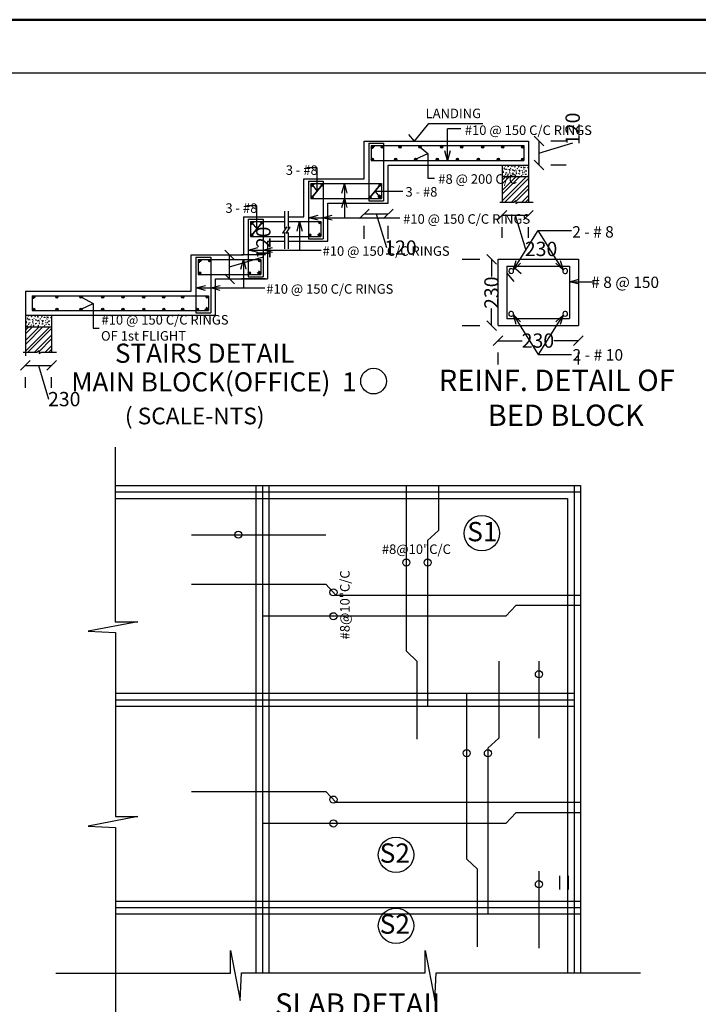
# Model space of a CAD drawing. Units: metres. Extents: x 0 to 79.9, y 0 to 83.1.
# Drawn here: x 11.1 to 23.6, y 64.8 to 83.1 of the extents above; entities that cross this region are included whole.
import ezdxf

# ---------------------------------------------------------------- set-up
doc = ezdxf.new("R2010")
doc.units = ezdxf.units.M
doc.header["$MEASUREMENT"] = 0
doc.layers.add('FLOOR-STILT', color=7, linetype='Continuous', lineweight=50)
doc.styles.get("Standard").update_dxf_attribs({"font": 'arial.ttf'})
doc.styles.add('STYLE4', font='romantic.ttf', dxfattribs={"height": 0.3})

msp = doc.modelspace()

# ---------------------------------------------------------------- hatches: boundary and pattern name
at = {"ltscale": 100}
for points in [[(17.629, 80.741, 1), (17.586, 80.741, 1)], [(17.629, 80.741, 1), (17.586, 80.741, 1)], [(17.814, 80.741, 1), (17.772, 80.741, 1)], [(17.814, 80.741, 1), (17.772, 80.741, 1)], [(18.14, 80.741, 1), (18.097, 80.741, 1)], [(18.14, 80.741, 1), (18.097, 80.741, 1)], [(18.509, 80.741, 1), (18.466, 80.741, 1)], [(18.509, 80.741, 1), (18.466, 80.741, 1)], [(18.909, 80.741, 1), (18.866, 80.741, 1)], [(18.909, 80.741, 1), (18.866, 80.741, 1)], [(19.285, 80.741, 1), (19.242, 80.741, 1)], [(19.285, 80.741, 1), (19.242, 80.741, 1)], [(19.672, 80.741, 1), (19.629, 80.741, 1)], [(19.672, 80.741, 1), (19.629, 80.741, 1)], [(20.043, 80.741, 1), (20, 80.741, 1)], [(20.043, 80.741, 1), (20, 80.741, 1)], [(20.415, 80.741, 1), (20.372, 80.741, 1)], [(20.415, 80.741, 1), (20.372, 80.741, 1)], [(17.629, 80.513, 1), (17.586, 80.513, 1)], [(17.629, 80.513, 1), (17.586, 80.513, 1)], [(18.061, 80.513, 1), (18.018, 80.513, 1)], [(18.061, 80.513, 1), (18.018, 80.513, 1)], [(18.43, 80.513, 1), (18.387, 80.513, 1)], [(18.43, 80.513, 1), (18.387, 80.513, 1)], [(18.83, 80.513, 1), (18.787, 80.513, 1)], [(18.83, 80.513, 1), (18.787, 80.513, 1)], [(19.206, 80.513, 1), (19.163, 80.513, 1)], [(19.206, 80.513, 1), (19.163, 80.513, 1)], [(19.593, 80.513, 1), (19.55, 80.513, 1)], [(19.593, 80.513, 1), (19.55, 80.513, 1)], [(19.964, 80.513, 1), (19.922, 80.513, 1)], [(19.964, 80.513, 1), (19.922, 80.513, 1)], [(20.415, 80.513, 1), (20.372, 80.513, 1)], [(20.415, 80.513, 1), (20.372, 80.513, 1)], [(16.51, 80.037, 1), (16.468, 80.037, 1)], [(16.696, 80.037, 1), (16.653, 80.037, 1)], [(17.771, 80.037, 1), (17.729, 80.037, 1)], [(16.51, 79.809, 1), (16.468, 79.809, 1)], [(17.586, 79.809, 1), (17.543, 79.809, 1)], [(17.771, 79.809, 1), (17.729, 79.809, 1)], [(15.392, 79.333, 1), (15.349, 79.333, 1)], [(15.578, 79.333, 1), (15.535, 79.333, 1)], [(16.653, 79.333, 1), (16.61, 79.333, 1)], [(15.392, 79.105, 1), (15.349, 79.105, 1)], [(16.467, 79.105, 1), (16.424, 79.105, 1)], [(16.653, 79.105, 1), (16.61, 79.105, 1)], [(14.422, 78.629, 1), (14.379, 78.629, 1)], [(14.608, 78.629, 1), (14.565, 78.629, 1)], [(15.535, 78.629, 1), (15.492, 78.629, 1)], [(14.422, 78.401, 1), (14.379, 78.401, 1)], [(15.349, 78.401, 1), (15.306, 78.401, 1)], [(15.535, 78.401, 1), (15.492, 78.401, 1)], [(11.345, 77.958, 1), (11.302, 77.958, 1)], [(11.776, 77.958, 1), (11.733, 77.958, 1)], [(11.776, 77.958, 1), (11.733, 77.958, 1)], [(12.224, 77.958, 1), (12.182, 77.958, 1)], [(12.224, 77.958, 1), (12.182, 77.958, 1)], [(12.625, 77.958, 1), (12.582, 77.958, 1)], [(12.625, 77.958, 1), (12.582, 77.958, 1)], [(13.001, 77.958, 1), (12.958, 77.958, 1)], [(13.001, 77.958, 1), (12.958, 77.958, 1)], [(13.388, 77.958, 1), (13.345, 77.958, 1)], [(13.388, 77.958, 1), (13.345, 77.958, 1)], [(13.759, 77.958, 1), (13.716, 77.958, 1)], [(13.759, 77.958, 1), (13.716, 77.958, 1)], [(14.11, 77.958, 1), (14.067, 77.958, 1)], [(14.11, 77.958, 1), (14.067, 77.958, 1)], [(14.565, 77.958, 1), (14.522, 77.958, 1)], [(11.345, 77.73, 1), (11.302, 77.73, 1)], [(11.778, 77.73, 1), (11.735, 77.73, 1)], [(11.778, 77.73, 1), (11.735, 77.73, 1)], [(12.226, 77.73, 1), (12.183, 77.73, 1)], [(12.226, 77.73, 1), (12.183, 77.73, 1)], [(12.626, 77.73, 1), (12.584, 77.73, 1)], [(12.626, 77.73, 1), (12.584, 77.73, 1)], [(13.002, 77.73, 1), (12.96, 77.73, 1)], [(13.002, 77.73, 1), (12.96, 77.73, 1)], [(13.389, 77.73, 1), (13.347, 77.73, 1)], [(13.389, 77.73, 1), (13.347, 77.73, 1)], [(13.761, 77.73, 1), (13.718, 77.73, 1)], [(13.761, 77.73, 1), (13.718, 77.73, 1)], [(14.109, 77.729, 1), (14.066, 77.729, 1)], [(14.109, 77.729, 1), (14.066, 77.729, 1)], [(14.379, 77.73, 1), (14.336, 77.73, 1)], [(14.565, 77.73, 1), (14.522, 77.73, 1)]]:
    msp.add_hatch(color=256, dxfattribs=at).paths.add_polyline_path(points)

# ---------------------------------------------------------------- linework, layer by layer
for p, q in [((0.319, 82.113), (44.537, 82.113)), ((18.387, 80.85), (18.654, 81.175)), ((18.654, 81.175), (19.655, 81.175)), ((19.245, 81.075), (18.996, 81.075)), ((19, 80.666), (18.996, 81.075)), ((18.387, 80.85), (18.283, 80.971)), ((17.455, 80.146), (17.455, 80.85)), ((17.455, 80.85), (18.387, 80.85)), ((17.455, 80.85), (17.901, 80.85)), ((17.455, 80.85), (20.499, 80.85)), ((17.541, 80.807), (17.541, 79.743)), ((17.541, 80.807), (17.815, 80.807)), ((17.541, 80.807), (17.815, 80.807)), ((17.584, 80.764), (18.345, 80.764)), ((17.584, 80.764), (17.584, 80.49)), ((17.584, 80.764), (20.415, 80.764)), ((17.584, 80.764), (17.584, 80.49)), ((17.586, 80.742), (17.603, 80.705)), ((17.615, 80.764), (17.639, 80.736)), ((17.815, 80.807), (17.815, 79.743)), ((17.815, 80.764), (17.815, 80.49)), ((17.815, 80.764), (17.815, 80.49)), ((17.815, 80.764), (17.815, 80.49)), ((18.488, 80.74), (18.634, 80.62)), ((20.415, 80.764), (20.415, 80.49)), ((20.499, 80.85), (20.499, 79.719)), ((20.695, 80.85), (20.695, 80.404)), ((20.695, 80.627), (21.322, 80.815)), ((21.192, 80.85), (20.916, 80.85)), ((18.408, 80.513), (18.634, 80.62)), ((18.634, 80.62), (18.634, 80.164)), ((16.582, 80.353), (16.391, 80.353)), ((16.582, 79.923), (16.582, 80.353)), ((17.584, 80.49), (18.345, 80.49)), ((17.584, 80.49), (20.415, 80.49)), ((17.901, 79.7), (17.901, 80.404)), ((17.901, 80.404), (20.013, 80.404)), ((20.013, 80.404), (20.499, 80.404)), ((20.013, 80.404), (20.013, 79.719)), ((20.013, 80.396), (20.018, 80.401)), ((20.013, 80.396), (20.016, 80.396)), ((20.022, 80.333), (20.027, 80.333)), ((20.024, 80.328), (20.023, 80.334)), ((20.025, 80.333), (20.029, 80.338)), ((20.047, 80.352), (20.052, 80.349)), ((20.049, 80.351), (20.055, 80.353)), ((20.051, 80.35), (20.053, 80.355)), ((20.061, 80.326), (20.069, 80.324)), ((20.062, 80.326), (20.068, 80.333)), ((20.069, 80.326), (20.068, 80.334)), ((20.071, 80.391), (20.076, 80.391)), ((20.073, 80.386), (20.072, 80.392)), ((20.074, 80.391), (20.078, 80.396)), ((20.083, 80.328), (20.088, 80.328)), ((20.084, 80.323), (20.083, 80.328)), ((20.085, 80.328), (20.09, 80.333)), ((20.098, 80.318), (20.102, 80.316)), ((20.099, 80.317), (20.105, 80.319)), ((20.101, 80.316), (20.103, 80.321)), ((20.118, 80.379), (20.122, 80.377)), ((20.12, 80.378), (20.126, 80.38)), ((20.122, 80.377), (20.124, 80.382)), ((20.131, 80.386), (20.136, 80.386)), ((20.133, 80.381), (20.132, 80.386)), ((20.134, 80.386), (20.138, 80.391)), ((20.143, 80.323), (20.148, 80.322)), ((20.145, 80.318), (20.144, 80.323)), ((20.146, 80.322), (20.15, 80.327)), ((20.151, 80.312), (20.158, 80.319)), ((20.151, 80.312), (20.159, 80.311)), ((20.159, 80.312), (20.158, 80.32)), ((20.168, 80.345), (20.172, 80.343)), ((20.17, 80.344), (20.176, 80.347)), ((20.172, 80.343), (20.174, 80.348)), ((20.192, 80.404), (20.193, 80.404)), ((20.192, 80.381), (20.197, 80.38)), ((20.193, 80.376), (20.192, 80.381)), ((20.193, 80.404), (20.193, 80.404)), ((20.194, 80.38), (20.199, 80.385)), ((20.203, 80.318), (20.208, 80.317)), ((20.205, 80.312), (20.204, 80.318)), ((20.206, 80.317), (20.21, 80.322)), ((20.218, 80.312), (20.223, 80.309)), ((20.22, 80.31), (20.226, 80.313)), ((20.222, 80.309), (20.224, 80.314)), ((20.23, 80.394), (20.237, 80.401)), ((20.23, 80.394), (20.237, 80.392)), ((20.238, 80.394), (20.237, 80.402)), ((20.239, 80.373), (20.243, 80.37)), ((20.241, 80.371), (20.247, 80.374)), ((20.243, 80.37), (20.244, 80.375)), ((20.252, 80.376), (20.257, 80.375)), ((20.254, 80.37), (20.253, 80.376)), ((20.255, 80.375), (20.259, 80.38)), ((20.264, 80.312), (20.269, 80.312)), ((20.265, 80.307), (20.264, 80.312)), ((20.267, 80.312), (20.271, 80.317)), ((20.289, 80.339), (20.293, 80.336)), ((20.291, 80.338), (20.297, 80.34)), ((20.293, 80.336), (20.295, 80.341)), ((20.31, 80.4), (20.314, 80.397)), ((20.312, 80.399), (20.317, 80.401)), ((20.312, 80.37), (20.317, 80.37)), ((20.313, 80.397), (20.315, 80.402)), ((20.314, 80.365), (20.313, 80.37)), ((20.315, 80.37), (20.319, 80.375)), ((20.32, 80.38), (20.326, 80.387)), ((20.32, 80.38), (20.327, 80.379)), ((20.327, 80.38), (20.326, 80.388)), ((20.327, 80.307), (20.331, 80.311)), ((20.36, 80.366), (20.364, 80.363)), ((20.362, 80.365), (20.368, 80.367)), ((20.364, 80.363), (20.365, 80.369)), ((20.373, 80.365), (20.378, 80.365)), ((20.374, 80.36), (20.374, 80.365)), ((20.376, 80.365), (20.38, 80.369)), ((20.409, 80.366), (20.417, 80.365)), ((20.41, 80.366), (20.416, 80.373)), ((20.41, 80.332), (20.414, 80.329)), ((20.412, 80.331), (20.418, 80.333)), ((20.414, 80.33), (20.416, 80.335)), ((20.417, 80.366), (20.416, 80.374)), ((20.431, 80.393), (20.435, 80.39)), ((20.432, 80.392), (20.438, 80.394)), ((20.433, 80.36), (20.438, 80.359)), ((20.434, 80.391), (20.436, 80.396)), ((20.435, 80.355), (20.434, 80.36)), ((20.436, 80.359), (20.44, 80.364)), ((20.481, 80.359), (20.485, 80.356)), ((20.483, 80.358), (20.489, 80.36)), ((20.485, 80.357), (20.486, 80.362)), ((20.493, 80.354), (20.498, 80.354)), ((20.495, 80.349), (20.494, 80.355)), ((20.496, 80.354), (20.499, 80.358)), ((20.499, 80.352), (20.499, 80.352)), ((21.198, 80.404), (20.916, 80.404)), ((16.337, 79.442), (16.337, 80.146)), ((16.337, 80.146), (17.455, 80.146)), ((18.634, 80.164), (18.76, 80.164)), ((20.013, 80.231), (20.014, 80.231)), ((20.013, 80.057), (20.146, 80.19)), ((20.013, 79.863), (20.339, 80.19)), ((20.013, 80.125), (20.078, 80.19)), ((20.013, 79.932), (20.271, 80.19)), ((20.013, 79.738), (20.464, 80.19)), ((20.499, 80.185), (20.013, 80.185)), ((20.027, 80.291), (20.031, 80.288)), ((20.029, 80.29), (20.035, 80.292)), ((20.031, 80.289), (20.032, 80.294)), ((20.034, 80.27), (20.039, 80.27)), ((20.036, 80.265), (20.035, 80.27)), ((20.037, 80.27), (20.041, 80.275)), ((20.046, 80.207), (20.051, 80.206)), ((20.047, 80.202), (20.046, 80.207)), ((20.048, 80.206), (20.053, 80.211)), ((20.057, 80.196), (20.061, 80.194)), ((20.058, 80.195), (20.064, 80.197)), ((20.06, 80.194), (20.062, 80.199)), ((20.066, 79.723), (20.499, 80.156)), ((20.072, 80.23), (20.08, 80.229)), ((20.073, 80.23), (20.079, 80.237)), ((20.077, 80.257), (20.081, 80.255)), ((20.079, 80.256), (20.085, 80.258)), ((20.08, 80.23), (20.079, 80.238)), ((20.081, 80.255), (20.083, 80.26)), ((20.094, 80.265), (20.099, 80.264)), ((20.096, 80.26), (20.095, 80.265)), ((20.097, 80.264), (20.101, 80.269)), ((20.106, 80.202), (20.111, 80.201)), ((20.108, 80.196), (20.107, 80.202)), ((20.109, 80.201), (20.113, 80.206)), ((20.127, 80.223), (20.131, 80.221)), ((20.129, 80.222), (20.135, 80.225)), ((20.131, 80.221), (20.133, 80.226)), ((20.148, 80.284), (20.152, 80.282)), ((20.15, 80.283), (20.156, 80.286)), ((20.152, 80.282), (20.153, 80.287)), ((20.155, 80.26), (20.16, 80.259)), ((20.156, 80.254), (20.155, 80.26)), ((20.157, 80.259), (20.162, 80.264)), ((20.162, 80.216), (20.17, 80.215)), ((20.163, 80.216), (20.169, 80.223)), ((20.166, 80.196), (20.171, 80.196)), ((20.168, 80.191), (20.167, 80.196)), ((20.17, 80.216), (20.169, 80.224)), ((20.169, 80.196), (20.173, 80.201)), ((20.178, 80.19), (20.182, 80.187)), ((20.179, 80.188), (20.185, 80.191)), ((20.181, 80.187), (20.183, 80.192)), ((20.198, 80.251), (20.202, 80.248)), ((20.2, 80.249), (20.206, 80.252)), ((20.202, 80.248), (20.204, 80.253)), ((20.215, 80.254), (20.22, 80.254)), ((20.217, 80.249), (20.216, 80.254)), ((20.218, 80.254), (20.222, 80.259)), ((20.227, 80.191), (20.232, 80.191)), ((20.228, 80.186), (20.227, 80.191)), ((20.23, 80.191), (20.234, 80.195)), ((20.241, 80.298), (20.248, 80.305)), ((20.241, 80.298), (20.248, 80.297)), ((20.249, 80.298), (20.248, 80.306)), ((20.248, 80.217), (20.252, 80.214)), ((20.25, 80.216), (20.256, 80.218)), ((20.252, 80.214), (20.254, 80.219)), ((20.252, 80.202), (20.259, 80.209)), ((20.252, 80.202), (20.26, 80.201)), ((20.26, 80.202), (20.259, 80.21)), ((20.269, 80.278), (20.273, 80.275)), ((20.271, 80.277), (20.276, 80.279)), ((20.272, 80.275), (20.274, 80.28)), ((20.275, 80.249), (20.28, 80.249)), ((20.277, 80.244), (20.276, 80.249)), ((20.278, 80.249), (20.282, 80.253)), ((20.287, 80.186), (20.292, 80.185)), ((20.288, 80.185), (20.288, 80.186)), ((20.29, 80.185), (20.294, 80.19)), ((20.304, 80.185), (20.304, 80.186)), ((20.319, 80.244), (20.323, 80.241)), ((20.321, 80.243), (20.327, 80.245)), ((20.323, 80.241), (20.324, 80.247)), ((20.324, 80.307), (20.329, 80.307)), ((20.326, 80.302), (20.325, 80.307)), ((20.331, 80.284), (20.338, 80.291)), ((20.331, 80.284), (20.338, 80.283)), ((20.336, 80.244), (20.341, 80.243)), ((20.337, 80.239), (20.337, 80.244)), ((20.339, 80.284), (20.338, 80.292)), ((20.339, 80.305), (20.344, 80.302)), ((20.339, 80.243), (20.343, 80.248)), ((20.341, 80.304), (20.347, 80.306)), ((20.342, 80.189), (20.349, 80.195)), ((20.342, 80.188), (20.349, 80.187)), ((20.343, 80.302), (20.345, 80.308)), ((20.35, 80.188), (20.349, 80.196)), ((20.369, 80.21), (20.373, 80.207)), ((20.371, 80.209), (20.377, 80.211)), ((20.373, 80.208), (20.375, 80.213)), ((20.384, 80.302), (20.389, 80.301)), ((20.386, 80.297), (20.385, 80.302)), ((20.387, 80.301), (20.391, 80.306)), ((20.39, 80.271), (20.394, 80.268)), ((20.391, 80.27), (20.397, 80.272)), ((20.393, 80.269), (20.395, 80.274)), ((20.396, 80.238), (20.401, 80.238)), ((20.398, 80.233), (20.397, 80.239)), ((20.399, 80.238), (20.403, 80.243)), ((20.421, 80.27), (20.427, 80.277)), ((20.421, 80.27), (20.428, 80.269)), ((20.428, 80.27), (20.427, 80.278)), ((20.44, 80.237), (20.444, 80.234)), ((20.442, 80.236), (20.448, 80.238)), ((20.444, 80.235), (20.445, 80.24)), ((20.445, 80.296), (20.45, 80.296)), ((20.447, 80.291), (20.446, 80.297)), ((20.448, 80.296), (20.452, 80.301)), ((20.456, 80.233), (20.461, 80.233)), ((20.458, 80.228), (20.457, 80.233)), ((20.459, 80.233), (20.463, 80.238)), ((20.46, 80.298), (20.464, 80.295)), ((20.462, 80.297), (20.468, 80.299)), ((20.464, 80.296), (20.466, 80.301)), ((20.49, 80.203), (20.494, 80.2)), ((20.492, 80.202), (20.498, 80.204)), ((20.494, 80.201), (20.496, 80.206)), ((16.423, 80.103), (16.423, 79.039)), ((16.423, 80.103), (16.696, 80.103)), ((16.466, 80.06), (17.772, 80.06)), ((16.466, 80.06), (16.466, 79.786)), ((16.467, 80.038), (16.485, 80.001)), ((16.489, 79.809), (16.675, 80.037)), ((16.489, 80.037), (16.582, 79.923)), ((16.675, 80.037), (16.489, 79.809)), ((16.497, 80.06), (16.521, 80.032)), ((16.696, 80.103), (16.696, 79.039)), ((16.696, 80.06), (16.696, 79.786)), ((17.564, 79.809), (17.75, 80.037)), ((17.75, 80.037), (17.564, 79.809)), ((17.772, 80.06), (17.772, 79.786)), ((20.191, 79.723), (20.499, 80.031)), ((20.268, 79.731), (20.499, 79.963)), ((16.466, 79.786), (17.772, 79.786)), ((17.088, 79.882), (17.088, 79.427)), ((17.657, 79.923), (18.173, 79.923)), ((17.75, 79.809), (17.657, 79.923)), ((17.706, 79.819, -0.004), (17.743, 79.786, 0)), ((17.733, 79.85, -0.004), (17.772, 79.819, 0)), ((20.384, 79.723), (20.499, 79.838)), ((20.453, 79.723), (20.499, 79.77)), ((15.463, 79.649), (15.273, 79.649)), ((15.463, 79.219), (15.463, 79.649)), ((16.782, 78.996), (16.782, 79.7)), ((16.782, 79.7), (17.901, 79.7)), ((17.088, 79.615), (17.088, 79.428)), ((17.541, 79.743), (17.815, 79.743)), ((19.971, 79.719), (20.229, 79.719)), ((20.229, 79.719), (20.268, 79.748)), ((20.268, 79.748), (20.268, 79.691)), ((20.268, 79.691), (20.306, 79.719)), ((20.306, 79.719), (20.59, 79.719)), ((15.218, 79.442), (15.218, 78.738)), ((15.218, 79.442), (15.976, 79.442)), ((15.304, 79.399), (15.304, 78.335)), ((15.304, 79.399), (15.578, 79.399)), ((15.578, 79.399), (15.578, 78.335)), ((15.976, 79.548), (15.976, 79.226)), ((16.042, 79.548), (16.042, 79.226)), ((16.042, 79.442), (16.337, 79.442)), ((16.6, 79.427), (17.088, 79.427)), ((16.861, 79.427), (18.118, 79.427)), ((17.088, 79.427), (17.291, 79.427)), ((17.455, 79.5), (17.901, 79.5)), ((17.678, 79.5), (17.866, 78.873)), ((20.013, 79.474), (20.499, 79.474)), ((20.256, 79.474), (20.444, 78.847)), ((15.348, 79.356), (15.348, 79.082)), ((15.348, 79.356), (15.976, 79.356)), ((15.349, 79.334), (15.366, 79.297)), ((15.37, 79.105), (15.556, 79.333)), ((15.37, 79.333), (15.463, 79.219)), ((15.556, 79.333), (15.37, 79.105)), ((15.378, 79.356), (15.402, 79.328)), ((15.578, 79.356), (15.578, 79.082)), ((15.943, 79.14), (16.017, 79.255)), ((16.017, 79.255), (15.976, 79.226)), ((16.009, 79.14), (16.083, 79.255)), ((16.042, 79.356), (16.653, 79.356)), ((16.083, 79.255), (16.042, 79.226)), ((16.653, 79.356), (16.653, 79.082)), ((17.455, 79.038), (17.455, 79.279)), ((17.901, 79.038), (17.901, 79.279)), ((20.013, 79.057), (20.013, 79.253)), ((20.499, 79.057), (20.499, 79.253)), ((15.348, 79.082), (15.976, 79.082)), ((15.943, 79.14), (15.976, 79.157)), ((15.976, 79.157), (15.976, 78.854)), ((16.009, 79.14), (16.042, 79.157)), ((16.042, 79.157), (16.042, 78.854)), ((16.042, 79.082), (16.653, 79.082)), ((16.257, 79.178), (16.257, 78.829)), ((16.257, 79.08), (16.257, 78.829)), ((16.423, 79.039), (16.696, 79.039)), ((16.587, 79.114, -0.004), (16.625, 79.082, 0)), ((16.614, 79.146, -0.004), (16.653, 79.115, 0)), ((20.314, 78.61), (20.68, 79.193)), ((21.047, 78.612), (20.68, 79.193)), ((20.68, 79.193), (21.297, 79.193)), ((15.664, 78.996), (15.976, 78.996)), ((15.664, 78.996), (15.664, 78.292)), ((16.042, 78.996), (16.782, 78.996)), ((14.248, 78.738), (15.218, 78.738)), ((14.248, 78.067), (14.248, 78.738)), ((14.335, 78.695), (14.335, 77.664)), ((14.335, 78.695), (14.608, 78.695)), ((14.608, 78.695), (14.608, 77.664)), ((14.959, 78.292), (14.959, 78.738)), ((14.959, 78.515), (15.586, 78.703)), ((15.622, 78.738), (15.18, 78.738)), ((15.481, 78.829), (16.457, 78.829)), ((15.755, 78.829), (16.654, 78.829)), ((16.257, 78.829), (16.454, 78.829)), ((14.378, 78.652), (15.535, 78.652)), ((14.378, 78.652), (14.378, 78.378)), ((14.379, 78.63), (14.397, 78.593)), ((14.408, 78.652), (14.432, 78.624)), ((14.608, 78.652), (14.608, 78.378)), ((15.535, 78.652), (15.535, 78.378)), ((19.273, 78.658), (19.596, 78.658)), ((19.817, 78.658), (19.817, 78.337)), ((19.936, 77.427), (19.936, 78.658)), ((19.936, 78.658), (21.425, 78.658)), ((20.098, 78.528), (21.263, 78.528)), ((20.098, 78.528), (20.098, 77.557)), ((20.21, 78.528), (20.364, 78.391)), ((21.263, 78.528), (21.263, 77.557)), ((21.425, 78.658), (21.425, 77.427)), ((14.378, 78.378), (15.535, 78.378)), ((15.215, 78.475), (15.215, 78.126)), ((15.215, 78.335), (15.215, 78.126)), ((15.304, 78.335), (15.578, 78.335)), ((15.469, 78.41, -0.004), (15.506, 78.378, 0)), ((15.496, 78.442, -0.004), (15.535, 78.411, 0)), ((20.098, 78.401), (20.231, 78.245)), ((14.511, 78.126), (15.414, 78.126)), ((14.694, 78.292), (15.664, 78.292)), ((14.694, 77.621), (14.694, 78.292)), ((14.785, 78.126), (15.611, 78.126)), ((15.622, 78.292), (15.18, 78.292)), ((15.215, 78.126), (15.412, 78.126)), ((21.44, 78.241), (21.712, 78.241)), ((11.171, 78.067), (14.248, 78.067)), ((11.171, 78.067), (11.171, 76.87)), ((11.3, 77.981), (14.565, 77.981)), ((11.3, 77.981), (11.3, 77.707)), ((11.302, 77.959), (11.319, 77.922)), ((11.331, 77.981), (11.355, 77.953)), ((12.213, 77.957), (12.431, 77.837)), ((14.565, 77.981), (14.565, 77.707)), ((14.565, 77.948), (14.565, 77.707)), ((12.205, 77.73), (12.431, 77.837)), ((12.431, 77.837), (12.431, 77.381)), ((14.526, 77.771, -0.004), (14.565, 77.74, 0)), ((11.171, 77.621), (14.694, 77.621)), ((11.171, 77.621), (11.171, 76.936)), ((11.171, 77.613), (11.176, 77.618)), ((11.171, 77.613), (11.174, 77.613)), ((11.229, 77.608), (11.234, 77.608)), ((11.231, 77.603), (11.23, 77.608)), ((11.232, 77.608), (11.236, 77.613)), ((11.276, 77.596), (11.28, 77.593)), ((11.278, 77.595), (11.284, 77.597)), ((11.28, 77.594), (11.282, 77.599)), ((11.289, 77.603), (11.294, 77.603)), ((11.291, 77.598), (11.29, 77.603)), ((11.292, 77.603), (11.296, 77.607)), ((11.3, 77.707), (14.565, 77.707)), ((11.35, 77.621), (11.351, 77.621)), ((11.35, 77.598), (11.355, 77.597)), ((11.351, 77.593), (11.35, 77.598)), ((11.351, 77.621), (11.351, 77.621)), ((11.352, 77.597), (11.357, 77.602)), ((11.388, 77.611), (11.395, 77.618)), ((11.388, 77.611), (11.395, 77.609)), ((11.396, 77.611), (11.395, 77.619)), ((11.397, 77.59), (11.401, 77.587)), ((11.399, 77.588), (11.405, 77.591)), ((11.401, 77.587), (11.402, 77.592)), ((11.41, 77.592), (11.415, 77.592)), ((11.412, 77.587), (11.411, 77.593)), ((11.413, 77.592), (11.417, 77.597)), ((11.468, 77.617), (11.472, 77.614)), ((11.47, 77.616), (11.475, 77.618)), ((11.47, 77.587), (11.475, 77.587)), ((11.471, 77.614), (11.473, 77.619)), ((11.472, 77.582), (11.471, 77.587)), ((11.473, 77.587), (11.477, 77.592)), ((11.478, 77.597), (11.484, 77.604)), ((11.478, 77.597), (11.485, 77.595)), ((11.485, 77.597), (11.484, 77.605)), ((11.518, 77.583), (11.522, 77.58)), ((11.52, 77.582), (11.526, 77.584)), ((11.522, 77.58), (11.523, 77.585)), ((11.531, 77.582), (11.536, 77.581)), ((11.532, 77.577), (11.532, 77.582)), ((11.534, 77.581), (11.538, 77.586)), ((11.567, 77.583), (11.575, 77.582)), ((11.568, 77.583), (11.574, 77.59)), ((11.575, 77.583), (11.574, 77.591)), ((11.589, 77.61), (11.593, 77.607)), ((11.59, 77.609), (11.596, 77.611)), ((11.591, 77.577), (11.596, 77.576)), ((11.592, 77.607), (11.594, 77.613)), ((11.593, 77.572), (11.592, 77.577)), ((11.594, 77.576), (11.598, 77.581)), ((11.639, 77.576), (11.643, 77.573)), ((11.641, 77.575), (11.647, 77.577)), ((11.643, 77.574), (11.644, 77.579)), ((11.654, 77.571), (11.657, 77.575)), ((11.657, 77.621), (11.657, 76.936)), ((14.335, 77.664), (14.608, 77.664)), ((14.499, 77.74, -0.004), (14.536, 77.707, 0)), ((19.817, 77.427), (19.817, 77.748)), ((11.171, 77.448), (11.172, 77.448)), ((11.171, 77.274), (11.304, 77.406)), ((11.171, 77.08), (11.497, 77.406)), ((11.171, 77.342), (11.236, 77.406)), ((11.171, 77.149), (11.429, 77.406)), ((11.171, 76.955), (11.622, 77.406)), ((11.657, 77.402), (11.171, 77.402)), ((11.18, 77.55), (11.185, 77.55)), ((11.182, 77.545), (11.181, 77.55)), ((11.183, 77.55), (11.187, 77.555)), ((11.185, 77.508), (11.189, 77.505)), ((11.187, 77.507), (11.193, 77.509)), ((11.189, 77.506), (11.19, 77.511)), ((11.192, 77.487), (11.197, 77.487)), ((11.194, 77.482), (11.193, 77.487)), ((11.195, 77.487), (11.199, 77.491)), ((11.204, 77.424), (11.209, 77.423)), ((11.205, 77.419), (11.204, 77.424)), ((11.205, 77.569), (11.21, 77.566)), ((11.206, 77.423), (11.211, 77.428)), ((11.207, 77.568), (11.213, 77.57)), ((11.209, 77.567), (11.211, 77.572)), ((11.215, 77.413), (11.219, 77.41)), ((11.216, 77.412), (11.222, 77.414)), ((11.218, 77.411), (11.22, 77.416)), ((11.219, 77.543), (11.227, 77.541)), ((11.22, 77.543), (11.226, 77.55)), ((11.227, 77.543), (11.226, 77.551)), ((11.23, 77.447), (11.238, 77.445)), ((11.231, 77.447), (11.237, 77.454)), ((11.235, 77.474), (11.239, 77.471)), ((11.237, 77.473), (11.243, 77.475)), ((11.238, 77.447), (11.237, 77.455)), ((11.239, 77.472), (11.241, 77.477)), ((11.241, 77.545), (11.246, 77.545)), ((11.242, 77.54), (11.241, 77.545)), ((11.243, 77.545), (11.248, 77.549)), ((11.252, 77.482), (11.257, 77.481)), ((11.254, 77.477), (11.253, 77.482)), ((11.255, 77.481), (11.259, 77.486)), ((11.256, 77.535), (11.26, 77.532)), ((11.257, 77.534), (11.263, 77.536)), ((11.259, 77.533), (11.261, 77.538)), ((11.264, 77.418), (11.269, 77.418)), ((11.266, 77.413), (11.265, 77.419)), ((11.267, 77.418), (11.271, 77.423)), ((11.285, 77.44), (11.289, 77.438)), ((11.287, 77.439), (11.293, 77.441)), ((11.289, 77.438), (11.291, 77.443)), ((11.301, 77.54), (11.306, 77.539)), ((11.303, 77.535), (11.302, 77.54)), ((11.304, 77.539), (11.308, 77.544)), ((11.306, 77.501), (11.31, 77.499)), ((11.308, 77.5), (11.314, 77.502)), ((11.309, 77.529), (11.316, 77.536)), ((11.309, 77.529), (11.317, 77.527)), ((11.31, 77.499), (11.311, 77.504)), ((11.314, 77.471), (11.313, 77.477)), ((11.313, 77.476), (11.318, 77.476)), ((11.315, 77.476), (11.32, 77.481)), ((11.317, 77.529), (11.316, 77.537)), ((11.32, 77.433), (11.328, 77.432)), ((11.321, 77.433), (11.327, 77.44)), ((11.324, 77.413), (11.329, 77.413)), ((11.326, 77.408), (11.325, 77.413)), ((11.326, 77.562), (11.33, 77.56)), ((11.328, 77.433), (11.327, 77.441)), ((11.327, 77.413), (11.331, 77.418)), ((11.328, 77.561), (11.334, 77.563)), ((11.33, 77.56), (11.332, 77.565)), ((11.336, 77.406), (11.34, 77.404)), ((11.337, 77.405), (11.343, 77.408)), ((11.339, 77.404), (11.341, 77.409)), ((11.356, 77.468), (11.36, 77.465)), ((11.358, 77.466), (11.364, 77.469)), ((11.36, 77.465), (11.362, 77.47)), ((11.361, 77.534), (11.366, 77.534)), ((11.363, 77.529), (11.362, 77.535)), ((11.364, 77.534), (11.368, 77.539)), ((11.373, 77.471), (11.378, 77.471)), ((11.375, 77.466), (11.374, 77.471)), ((11.376, 77.529), (11.381, 77.526)), ((11.376, 77.471), (11.38, 77.476)), ((11.378, 77.527), (11.384, 77.53)), ((11.38, 77.526), (11.382, 77.531)), ((11.385, 77.408), (11.39, 77.407)), ((11.386, 77.403), (11.385, 77.408)), ((11.388, 77.407), (11.392, 77.412)), ((11.399, 77.515), (11.406, 77.522)), ((11.399, 77.515), (11.406, 77.514)), ((11.407, 77.515), (11.406, 77.523)), ((11.406, 77.434), (11.41, 77.431)), ((11.408, 77.432), (11.414, 77.435)), ((11.41, 77.431), (11.412, 77.436)), ((11.41, 77.419), (11.417, 77.426)), ((11.41, 77.419), (11.418, 77.418)), ((11.418, 77.419), (11.417, 77.427)), ((11.422, 77.529), (11.427, 77.529)), ((11.423, 77.524), (11.422, 77.529)), ((11.425, 77.529), (11.429, 77.534)), ((11.427, 77.495), (11.431, 77.492)), ((11.429, 77.493), (11.434, 77.496)), ((11.43, 77.492), (11.432, 77.497)), ((11.433, 77.466), (11.438, 77.465)), ((11.435, 77.461), (11.434, 77.466)), ((11.436, 77.465), (11.44, 77.47)), ((11.445, 77.403), (11.45, 77.402)), ((11.446, 77.402), (11.446, 77.403)), ((11.447, 77.556), (11.451, 77.553)), ((11.448, 77.402), (11.452, 77.407)), ((11.449, 77.554), (11.455, 77.557)), ((11.451, 77.553), (11.453, 77.558)), ((11.462, 77.402), (11.462, 77.402)), ((11.477, 77.461), (11.481, 77.458)), ((11.479, 77.46), (11.485, 77.462)), ((11.481, 77.458), (11.482, 77.463)), ((11.482, 77.524), (11.487, 77.523)), ((11.484, 77.519), (11.483, 77.524)), ((11.485, 77.523), (11.489, 77.528)), ((11.489, 77.501), (11.496, 77.508)), ((11.489, 77.501), (11.496, 77.5)), ((11.494, 77.461), (11.499, 77.46)), ((11.495, 77.456), (11.495, 77.461)), ((11.497, 77.501), (11.496, 77.509)), ((11.497, 77.522), (11.502, 77.519)), ((11.497, 77.46), (11.501, 77.465)), ((11.499, 77.521), (11.505, 77.523)), ((11.5, 77.405), (11.507, 77.412)), ((11.5, 77.405), (11.507, 77.404)), ((11.501, 77.519), (11.503, 77.524)), ((11.508, 77.405), (11.507, 77.413)), ((11.527, 77.427), (11.531, 77.424)), ((11.529, 77.426), (11.535, 77.428)), ((11.531, 77.424), (11.533, 77.43)), ((11.542, 77.519), (11.547, 77.518)), ((11.544, 77.514), (11.543, 77.519)), ((11.545, 77.518), (11.549, 77.523)), ((11.548, 77.488), (11.552, 77.485)), ((11.549, 77.487), (11.555, 77.489)), ((11.551, 77.485), (11.553, 77.491)), ((11.554, 77.455), (11.559, 77.455)), ((11.556, 77.45), (11.555, 77.456)), ((11.557, 77.455), (11.561, 77.46)), ((11.568, 77.549), (11.572, 77.546)), ((11.57, 77.548), (11.576, 77.55)), ((11.572, 77.546), (11.574, 77.552)), ((11.579, 77.487), (11.585, 77.494)), ((11.579, 77.487), (11.586, 77.486)), ((11.586, 77.487), (11.585, 77.495)), ((11.598, 77.454), (11.602, 77.451)), ((11.6, 77.453), (11.606, 77.455)), ((11.602, 77.452), (11.603, 77.457)), ((11.603, 77.513), (11.608, 77.513)), ((11.605, 77.508), (11.604, 77.514)), ((11.606, 77.513), (11.61, 77.518)), ((11.614, 77.45), (11.619, 77.45)), ((11.616, 77.445), (11.615, 77.45)), ((11.617, 77.45), (11.621, 77.454)), ((11.618, 77.515), (11.622, 77.512)), ((11.62, 77.514), (11.626, 77.516)), ((11.622, 77.513), (11.624, 77.518)), ((11.648, 77.42), (11.652, 77.417)), ((11.65, 77.419), (11.656, 77.421)), ((11.651, 77.571), (11.656, 77.571)), ((11.653, 77.566), (11.652, 77.572)), ((11.652, 77.418), (11.654, 77.423)), ((11.657, 77.569), (11.657, 77.569)), ((19.273, 77.427), (19.596, 77.427)), ((19.936, 77.427), (21.425, 77.427)), ((20.098, 77.557), (21.263, 77.557)), ((20.314, 77.475), (20.68, 76.892)), ((21.047, 77.474), (20.68, 76.892)), ((11.224, 76.94), (11.657, 77.373)), ((11.349, 76.94), (11.657, 77.248)), ((12.431, 77.381), (12.539, 77.381)), ((11.426, 76.948), (11.657, 77.18)), ((11.542, 76.94), (11.657, 77.055)), ((19.936, 77.148), (20.386, 77.148)), ((21.425, 77.148), (20.975, 77.148)), ((11.129, 76.936), (11.387, 76.936)), ((11.387, 76.936), (11.426, 76.965)), ((11.426, 76.965), (11.426, 76.908)), ((11.426, 76.908), (11.464, 76.936)), ((11.464, 76.936), (11.748, 76.936)), ((11.611, 76.94), (11.657, 76.986)), ((19.936, 76.708), (19.936, 76.928)), ((20.68, 76.892), (21.297, 76.892)), ((21.425, 76.708), (21.425, 76.928)), ((11.171, 76.691), (11.657, 76.691)), ((11.414, 76.691), (11.602, 76.064)), ((11.171, 76.274), (11.171, 76.47)), ((11.657, 76.274), (11.657, 76.47)), ((12.837, 75.175), (12.837, 71.939)), ((12.837, 74.463), (21.466, 74.463)), ((12.837, 74.344), (21.466, 74.344)), ((15.454, 65.427), (15.454, 74.463)), ((15.573, 65.427), (15.573, 74.463)), ((15.573, 65.427), (15.573, 74.463)), ((15.692, 65.427), (15.692, 74.463)), ((18.236, 71.391), (18.236, 74.463)), ((18.83, 74.463), (18.83, 73.632)), ((21.347, 74.463), (21.347, 65.427)), ((21.466, 74.463), (21.466, 65.427)), ((12.837, 74.225), (21.227, 74.225)), ((21.227, 74.225), (21.227, 65.427)), ((18.83, 73.632), (18.63, 73.445)), ((14.252, 73.552), (16.744, 73.552)), ((18.63, 73.445), (18.63, 70.373)), ((14.251, 72.634), (16.743, 72.634)), ((16.743, 72.634), (16.93, 72.433)), ((16.93, 72.433), (21.466, 72.433)), ((20.265, 72.241), (20.078, 72.04)), ((21.466, 72.241), (20.265, 72.241)), ((13.256, 71.939), (12.333, 71.761)), ((12.837, 71.939), (13.256, 71.939)), ((20.078, 72.04), (15.573, 72.04)), ((12.333, 71.761), (12.84, 71.736)), ((12.84, 71.736), (12.84, 68.33)), ((18.437, 71.204), (18.236, 71.391)), ((18.437, 69.763), (18.437, 71.204)), ((19.949, 71.206), (19.949, 69.78)), ((20.694, 71.206), (20.694, 69.78)), ((12.84, 70.612), (21.347, 70.612)), ((12.84, 70.492), (21.347, 70.492)), ((19.355, 67.54), (19.355, 70.612)), ((12.84, 70.373), (21.347, 70.373)), ((19.949, 69.78), (19.748, 69.593)), ((19.748, 69.593), (19.748, 66.521)), ((14.251, 68.793), (16.743, 68.793)), ((16.743, 68.793), (16.93, 68.592)), ((16.93, 68.592), (21.466, 68.592)), ((13.256, 68.33), (12.333, 68.152)), ((12.84, 68.33), (13.256, 68.33)), ((20.265, 68.399), (20.078, 68.199)), ((21.466, 68.399), (20.265, 68.399)), ((12.333, 68.152), (12.84, 68.127)), ((12.84, 68.127), (12.84, 64.335)), ((20.078, 68.199), (15.573, 68.199)), ((19.556, 67.353), (19.355, 67.54)), ((19.556, 65.912), (19.556, 67.353)), ((20.694, 67.314), (20.694, 65.888)), ((21.075, 67.226), (21.075, 66.977)), ((21.237, 67.226), (21.237, 66.977)), ((12.84, 66.76), (21.466, 66.76)), ((12.84, 66.641), (21.466, 66.641)), ((12.84, 66.521), (21.466, 66.521)), ((14.975, 65.424), (14.975, 65.843)), ((14.975, 65.843), (15.153, 64.92)), ((18.584, 65.427), (18.584, 65.843)), ((18.584, 65.843), (18.762, 64.92)), ((11.738, 65.424), (14.975, 65.424)), ((15.153, 64.92), (15.177, 65.427)), ((15.177, 65.427), (18.584, 65.427)), ((18.762, 64.92), (18.786, 65.427)), ((18.786, 65.427), (22.579, 65.427))]:
    msp.add_line(p, q, dxfattribs=at)
at = {"lineweight": -2}
for p, q in [((20.783, 80.762), (20.607, 80.938)), ((19.001, 80.489), (18.952, 80.665)), ((19.001, 80.489), (19, 80.666)), ((19.047, 80.666), (19.001, 80.489)), ((20.607, 80.493), (20.783, 80.316)), ((17.041, 79.882), (17.088, 80.059)), ((17.088, 80.059), (17.135, 79.882)), ((17.088, 80.059), (17.088, 79.882)), ((17.041, 79.615), (17.088, 79.791)), ((17.088, 79.791), (17.135, 79.615)), ((17.088, 79.791), (17.088, 79.615)), ((17.544, 79.588), (17.367, 79.411)), ((17.813, 79.411), (17.989, 79.588)), ((16.423, 79.427), (16.6, 79.474)), ((16.6, 79.38), (16.423, 79.427)), ((16.423, 79.427), (16.6, 79.427)), ((16.684, 79.427), (16.861, 79.474)), ((16.861, 79.38), (16.684, 79.427)), ((16.684, 79.427), (16.861, 79.427)), ((20.101, 79.563), (19.925, 79.386)), ((20.411, 79.386), (20.588, 79.563)), ((16.21, 79.178), (16.257, 79.355)), ((16.257, 79.355), (16.305, 79.178)), ((16.257, 79.355), (16.257, 79.178)), ((15.305, 78.829), (15.481, 78.877)), ((15.579, 78.829), (15.755, 78.877)), ((15.048, 78.649), (14.871, 78.826)), ((15.481, 78.782), (15.305, 78.829)), ((15.305, 78.829), (15.481, 78.829)), ((15.755, 78.782), (15.579, 78.829)), ((15.579, 78.829), (15.755, 78.829)), ((19.905, 78.57), (19.728, 78.746)), ((15.167, 78.475), (15.215, 78.652)), ((15.215, 78.652), (15.262, 78.475)), ((15.215, 78.652), (15.215, 78.475)), ((20.22, 78.46), (20.274, 78.635)), ((20.22, 78.46), (20.314, 78.61)), ((20.354, 78.585), (20.22, 78.46)), ((21.142, 78.462), (21.007, 78.586)), ((21.142, 78.462), (21.047, 78.612)), ((21.087, 78.637), (21.142, 78.462)), ((14.871, 78.38), (15.048, 78.204)), ((14.335, 78.126), (14.511, 78.173)), ((14.511, 78.079), (14.335, 78.126)), ((14.335, 78.126), (14.511, 78.126)), ((14.608, 78.126), (14.785, 78.173)), ((14.785, 78.079), (14.608, 78.126)), ((14.608, 78.126), (14.785, 78.126)), ((21.263, 78.241), (21.44, 78.288)), ((21.44, 78.194), (21.263, 78.241)), ((21.263, 78.241), (21.44, 78.241)), ((20.274, 77.45), (20.22, 77.625)), ((20.22, 77.625), (20.354, 77.5)), ((20.22, 77.625), (20.314, 77.475)), ((21.007, 77.499), (21.142, 77.623)), ((21.142, 77.623), (21.047, 77.474)), ((21.142, 77.623), (21.087, 77.448)), ((19.728, 77.516), (19.905, 77.339)), ((20.024, 77.237), (19.847, 77.06)), ((21.337, 77.06), (21.514, 77.237)), ((11.259, 76.779), (11.083, 76.603)), ((11.569, 76.603), (11.746, 76.779))]:
    msp.add_line(p, q, dxfattribs=at)
at = {"ltscale": 100}
for centre, radius in [((17.607, 80.741), 0.0214), ((17.607, 80.741), 0.0214), ((17.793, 80.741), 0.0214), ((17.793, 80.741), 0.0214), ((18.118, 80.741), 0.0214), ((18.118, 80.741), 0.0214), ((18.487, 80.741), 0.0214), ((18.487, 80.741), 0.0214), ((18.888, 80.741), 0.0214), ((18.888, 80.741), 0.0214), ((19.263, 80.741), 0.0214), ((19.263, 80.741), 0.0214), ((19.65, 80.741), 0.0214), ((19.65, 80.741), 0.0214), ((20.022, 80.741), 0.0214), ((20.022, 80.741), 0.0214), ((20.393, 80.741), 0.0214), ((20.393, 80.741), 0.0214), ((17.607, 80.513), 0.0214), ((17.607, 80.513), 0.0214), ((18.04, 80.513), 0.0214), ((18.04, 80.513), 0.0214), ((18.408, 80.513), 0.0214), ((18.408, 80.513), 0.0214), ((18.809, 80.513), 0.0214), ((18.809, 80.513), 0.0214), ((19.184, 80.513), 0.0214), ((19.184, 80.513), 0.0214), ((19.571, 80.513), 0.0214), ((19.571, 80.513), 0.0214), ((19.943, 80.513), 0.0214), ((19.943, 80.513), 0.0214), ((20.393, 80.513), 0.0214), ((20.393, 80.513), 0.0214), ((16.489, 80.037), 0.0214), ((16.675, 80.037), 0.0214), ((17.75, 80.037), 0.0214), ((16.489, 79.809), 0.0214), ((17.564, 79.809), 0.0214), ((17.75, 79.809), 0.0214), ((15.37, 79.333), 0.0214), ((15.556, 79.333), 0.0214), ((16.632, 79.333), 0.0214), ((15.37, 79.105), 0.0214), ((16.446, 79.105), 0.0214), ((16.632, 79.105), 0.0214), ((14.401, 78.629), 0.0214), ((14.586, 78.629), 0.0214), ((15.513, 78.629), 0.0214), ((14.401, 78.401), 0.0214), ((15.327, 78.401), 0.0214), ((15.513, 78.401), 0.0214), ((11.323, 77.958), 0.0214), ((11.755, 77.958), 0.0214), ((11.755, 77.958), 0.0214), ((12.203, 77.958), 0.0214), ((12.203, 77.958), 0.0214), ((12.603, 77.958), 0.0214), ((12.603, 77.958), 0.0214), ((12.979, 77.958), 0.0214), ((12.979, 77.958), 0.0214), ((13.366, 77.958), 0.0214), ((13.366, 77.958), 0.0214), ((13.738, 77.958), 0.0214), ((13.738, 77.958), 0.0214), ((14.089, 77.958), 0.0214), ((14.089, 77.958), 0.0214), ((14.543, 77.958), 0.0214), ((11.323, 77.73), 0.0214), ((11.756, 77.73), 0.0214), ((11.756, 77.73), 0.0214), ((12.205, 77.73), 0.0214), ((12.205, 77.73), 0.0214), ((12.605, 77.73), 0.0214), ((12.605, 77.73), 0.0214), ((12.981, 77.73), 0.0214), ((12.981, 77.73), 0.0214), ((13.368, 77.73), 0.0214), ((13.368, 77.73), 0.0214), ((13.739, 77.73), 0.0214), ((13.739, 77.73), 0.0214), ((14.087, 77.729), 0.0214), ((14.087, 77.729), 0.0214), ((14.358, 77.73), 0.0214), ((14.543, 77.73), 0.0214), ((17.628, 76.399), 0.238), ((19.635, 73.578), 0.328), ((15.12, 73.552), 0.0659), ((18.236, 73.035), 0.0659), ((18.63, 73.035), 0.0659), ((16.884, 72.483), 0.0659), ((16.884, 72.04), 0.0659), ((20.694, 70.965), 0.0659), ((19.355, 69.501), 0.0659), ((19.748, 69.501), 0.0659), ((16.884, 68.642), 0.0659), ((16.884, 68.199), 0.0659), ((18.044, 67.618), 0.328), ((20.694, 67.073), 0.0659), ((18.044, 66.303), 0.328)]:
    msp.add_circle(centre, radius, dxfattribs=at)
for centre, start, end in [((20.18, 78.439), 300, 120), ((21.181, 78.439), 60, 240), ((20.18, 78.439), 120, 300), ((21.181, 78.439), 240, 60), ((20.18, 77.646), 60, 240), ((20.18, 77.646), 240, 60), ((21.181, 77.646), 120, 300), ((21.181, 77.646), 300, 120)]:
    msp.add_arc(centre, 0.0458, start, end, dxfattribs=at)
msp.add_solid([(19.011, 80.832), (18.999, 80.764), (18.989, 80.832)], dxfattribs=at)
at = {"layer": 'FLOOR-STILT', "color": 61}
msp.add_lwpolyline([(0, 0), (79.938, 0), (79.938, 83.099), (0, 83.099)], close=True, dxfattribs=at)

# ---------------------------------------------------------------- texts
at = {"ltscale": 100}
for s, height, p in [('LANDING', 0.1767, (18.593, 81.273)), ('#10 @ 150 C/C RINGS', 0.17666, (19.32, 80.962)), ('3 - #8', 0.1767, (16, 80.222)), ('#8 @ 200 C/C', 0.17666, (18.828, 80.057)), ('3 - #8', 0.1767, (18.219, 79.819)), ('3 - #8', 0.1767, (14.881, 79.518)), ('#10 @ 150 C/C RINGS', 0.17666, (18.176, 79.316)), ('#10 @ 150 C/C RINGS', 0.17666, (16.682, 78.722)), ('#10 @ 150 C/C RINGS', 0.17666, (15.639, 78.019)), ('#10 @ 150 C/C RINGS', 0.17666, (12.583, 77.447)), ('OF 1st FLIGHT', 0.17666, (12.574, 77.149)), ('%%USTAIRS DETAIL', 0.35476, (12.833, 76.739)), ('%%UMAIN BLOCK(OFFICE)  1', 0.35476, (12.023, 76.207)), ('%%U REINF. DETAIL OF ', 0.39418, (18.718, 76.217)), ('%%U( SCALE-NTS)', 0.30916, (13.017, 75.598)), ('BED BLOCK', 0.3942, (19.744, 75.569)), ('S1', 0.3577, (19.364, 73.43)), ('#8@10"C/C', 0.1767, (17.782, 73.195)), ('S2', 0.3577, (17.741, 67.471)), ('S2', 0.3577, (17.741, 66.155)), ('%%USLAB DETAIL', 0.39418, (15.802, 64.656))]:
    msp.add_text(s, height=height, dxfattribs=at).set_placement(p)
for s, p in [('120', (21.452, 80.775)), ('120', (15.717, 78.663)), ('230', (19.947, 77.737))]:
    msp.add_text(s, height=0.265, rotation=90).set_placement(p)
at = {"ltscale": 100, "style": 'STYLE4'}
for s, height, p in [('2 - # 8', 0.2098, (21.313, 79.061)), ('# 8 @ 150', 0.2098, (21.664, 78.126)), ('2 - # 10 ', 0.2123, (21.317, 76.779))]:
    msp.add_text(s, height=height, dxfattribs=at).set_placement(p)
for s, p in [('120', (17.826, 78.742)), ('230', (20.433, 78.717)), ('230', (20.375, 77.018)), ('230', (11.591, 75.933))]:
    msp.add_text(s, height=0.265).set_placement(p)
at = {"ltscale": 100}
msp.add_text('#8@10"C/C', height=0.1767, rotation=90, dxfattribs=at).set_placement((17.184, 71.611))

doc.saveas('drawing.dxf')
